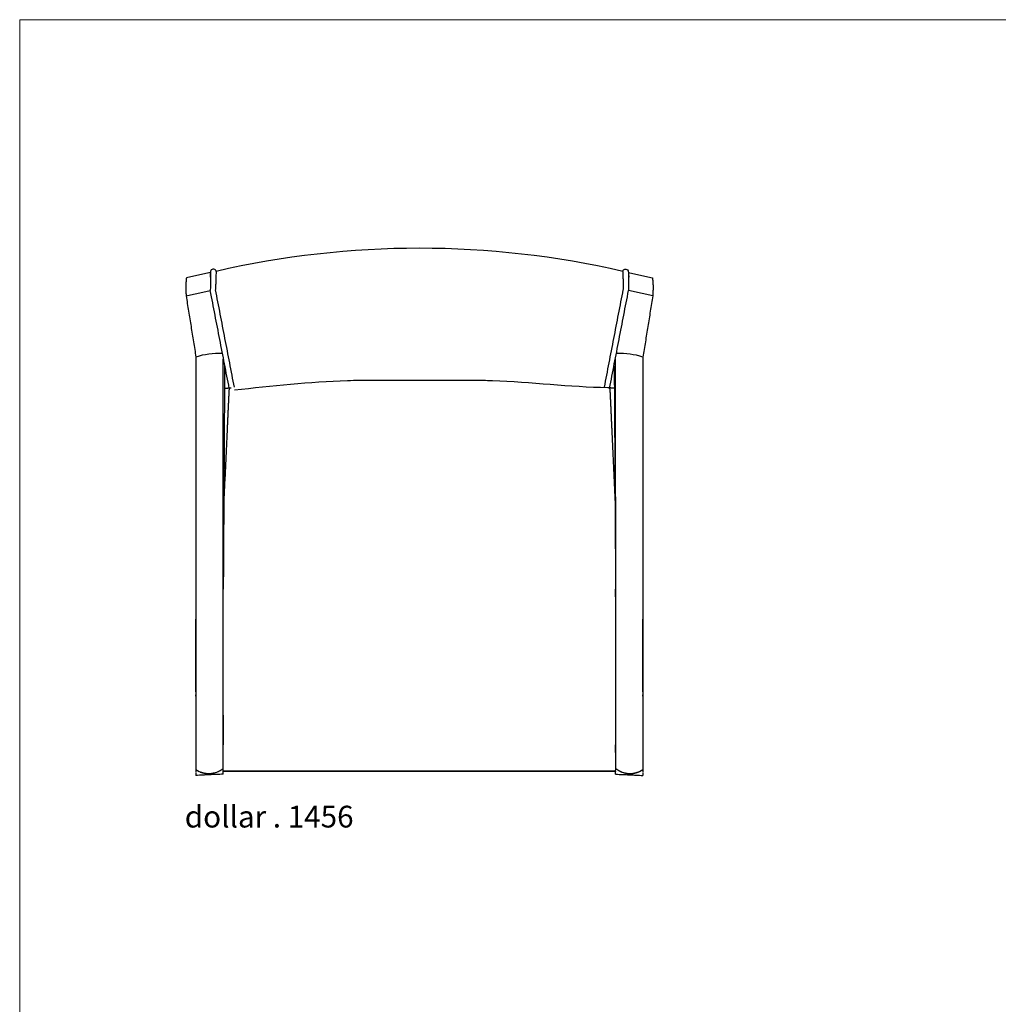
# Model space of a CAD drawing. Units: inches. Extents: x 0 to 113, y 0 to 91.
# Drawn here: x 0 to 45, y 45 to 91 of the extents above; entities that cross this region are included whole.
import ezdxf

# ---------------------------------------------------------------- set-up
doc = ezdxf.new("R2010")
doc.units = ezdxf.units.IN
doc.header["$MEASUREMENT"] = 0
doc.layers.add('2D', color=7, linetype='Continuous')
doc.layers.add('TITLEBLOCK', color=7, linetype='Continuous')

# ---------------------------------------------------------------- blocks, each defined once
blk = doc.blocks.new('1456 _ DOLLAR _ PLAN')
at = {"layer": 'TITLEBLOCK'}
for centre, radius, start, end in [((-10.281, -17.467), 41.712, 77.0417, 102.9583), ((-19.513, 15.986), 3.42, 87.4276, 107.8655), ((-1.049, 15.986), 3.42, 72.1345, 92.5724), ((-19.975, 1.163), 1.072, 236.8007, 308.4125), ((-19.974, 1.094), 1.015, 247.305, 298.4132), ((-0.587, 1.163), 1.072, 231.5875, 303.1993), ((-0.588, 1.094), 1.015, 241.5868, 292.695)]:
    blk.add_arc(centre, radius, start, end, dxfattribs=at)
for points in [[(-19.898, 23.128), (-21, 22.888)], [(-19.898, 23.128), (-19.9, 22.3)], [(-19.635, 23.183), (-19.661, 22.349)], [(-0.927, 23.183), (-0.901, 22.349)], [(-0.664, 23.128), (-0.662, 22.3)], [(-0.664, 23.128), (0.438, 22.888)], [(-21.001, 22.888), (-21.025, 22.631)], [(0.439, 22.888), (0.463, 22.631)], [(-21.025, 22.631), (-21.027, 22.523)], [(-21.027, 22.523), (-21.027, 22.338)], [(-21.027, 22.338), (-21.015, 22.055)], [(-21.015, 22.055), (-19.9, 22.3)], [(-19.029, 17.802), (-19.9, 22.3)], [(-18.791, 17.852), (-19.66, 22.34)], [(-1.771, 17.852), (-0.902, 22.34)], [(-1.533, 17.802), (-0.662, 22.3)], [(0.453, 22.055), (-0.662, 22.3)], [(0.465, 22.338), (0.453, 22.055)], [(0.463, 22.631), (0.465, 22.523)], [(0.465, 22.523), (0.465, 22.338)], [(-21.015, 22.055), (-20.562, 19.241)], [(0.453, 22.055), (0, 19.241)], [(-20.562, 19.241), (-20.562, 0.266)], [(-19.31, 0.323), (-19.308, 19.149)], [(-1.252, 0.323), (-1.254, 19.149)], [(0, 19.241), (0, 0.266)], [(-19.242, 18.822), (-19.305, 8.565)], [(-1.32, 18.822), (-1.257, 8.565)], [(-19.252, 17.805), (-18.946, 17.833)], [(-19.045, 17.689), (-19.054, 17.501)], [(-19.044, 17.717), (-19.045, 17.689)], [(-19.029, 17.802), (-19.044, 17.717)], [(-1.31, 17.805), (-1.616, 17.833)], [(-1.533, 17.802), (-1.518, 17.717)], [(-1.518, 17.717), (-1.517, 17.689)], [(-1.517, 17.689), (-1.508, 17.501)], [(-19.06, 17.375), (-19.073, 17.088)], [(-19.058, 17.402), (-19.06, 17.375)], [(-19.056, 17.453), (-19.058, 17.402)], [(-19.054, 17.501), (-19.056, 17.453)], [(-1.508, 17.501), (-1.506, 17.453)], [(-1.506, 17.453), (-1.504, 17.402)], [(-1.504, 17.402), (-1.502, 17.375)], [(-1.502, 17.375), (-1.489, 17.088)], [(-19.082, 16.901), (-19.093, 16.653)], [(-19.08, 16.94), (-19.082, 16.901)], [(-19.075, 17.052), (-19.08, 16.94)], [(-19.073, 17.088), (-19.075, 17.052)], [(-1.489, 17.088), (-1.487, 17.052)], [(-1.487, 17.052), (-1.482, 16.94)], [(-1.482, 16.94), (-1.48, 16.901)], [(-1.48, 16.901), (-1.469, 16.653)], [(-19.095, 16.61), (-19.127, 15.92)], [(-19.093, 16.653), (-19.095, 16.61)], [(-1.469, 16.653), (-1.467, 16.61)], [(-1.467, 16.61), (-1.435, 15.92)], [(-19.127, 15.92), (-19.292, 12.35)], [(-1.435, 15.92), (-1.27, 12.35)], [(-19.306, 8.21), (-19.305, 8.565)], [(-1.256, 8.21), (-1.257, 8.565)], [(-20.562, 3.851), (-20.561, 7.191)], [(0, 3.851), (-0.001, 7.191)], [(-20.562, 3.851), (-20.562, 3.709)], [(-20.562, 3.641), (-20.562, 3.709)], [(0, 3.851), (0, 3.709)], [(0, 3.641), (0, 3.709)], [(-19.308, 2.765), (-19.308, 1.413)], [(-1.254, 2.765), (-1.254, 1.413)], [(-19.31, 0.323), (-19.308, 1.413)], [(-1.252, 0.323), (-1.254, 1.413)], [(-20.562, 0.266), (-20.562, 0.263)], [(-20.562, 0.263), (-20.562, 0.145)], [(-20.562, 0.119), (-20.562, 0)], [(-19.308, 0.057), (-20.562, 0)], [(-19.31, 0.32), (-19.31, 0.323)], [(-19.308, 0.202), (-19.31, 0.32)], [(-19.308, 0.313), (-19.308, 0.323)], [(-19.308, 0.192), (-19.308, 0.202)], [(-1.254, 0.192), (-19.308, 0.192)], [(-19.308, 0.189), (-19.308, 0.176)], [(-19.308, 0.057), (-19.308, 0.176)], [(-1.254, 0.176), (-19.308, 0.176)], [(-1.254, 0.313), (-1.254, 0.323)], [(-1.254, 0.202), (-1.252, 0.32)], [(-1.254, 0.192), (-1.254, 0.202)], [(-1.254, 0.189), (-1.254, 0.176)], [(-1.254, 0.057), (-1.254, 0.176)], [(-1.254, 0.057), (0, 0)], [(-1.252, 0.32), (-1.252, 0.323)], [(0, 0.266), (0, 0.263)], [(0, 0.263), (0, 0.145)], [(0, 0.119), (0, 0)]]:
    blk.add_open_spline(points, degree=1, dxfattribs=at)
for points, knots in [([(-19.633, 23.183), (-19.636, 23.196), (-19.645, 23.222), (-19.676, 23.264), (-19.737, 23.298), (-19.825, 23.286), (-19.875, 23.23), (-19.892, 23.172), (-19.9, 23.11), (-19.907, 23.02), (-19.909, 22.95), (-19.911, 22.909)], [0, 0, 0, 0, 0.0413352, 0.0794321, 0.1558228, 0.2421819, 0.328865, 0.3680034, 0.4245345, 0.5164077, 0.636864, 0.636864, 0.636864, 0.636864]), ([(-0.929, 23.183), (-0.926, 23.196), (-0.917, 23.222), (-0.886, 23.264), (-0.825, 23.298), (-0.737, 23.286), (-0.687, 23.23), (-0.67, 23.172), (-0.662, 23.11), (-0.655, 23.02), (-0.653, 22.95), (-0.651, 22.909)], [0, 0, 0, 0, 0.0413352, 0.0794321, 0.1558228, 0.2421819, 0.328865, 0.3680034, 0.4245345, 0.5164077, 0.636864, 0.636864, 0.636864, 0.636864]), ([(-1.616, 17.833), (-3.375, 17.851), (-5.249, 18.105), (-7.24, 18.158), (-7.706, 18.166), (-8.57, 18.17), (-9.473, 18.162), (-10.682, 18.16), (-11.566, 18.167), (-12.672, 18.169), (-14.969, 18.139), (-17.082, 17.9), (-18.782, 17.717)], [-5.325039, -5.325039, -5.325039, -5.325039, 0, 0.317476, 0.648255, 1.398445, 2.909165, 3.357035, 5.025658, 5.561396, 6.676539, 11.916865, 11.916865, 11.916865, 11.916865])]:
    blk.add_open_spline(points, degree=3, knots=knots, dxfattribs=at)
at = {"layer": 'TITLEBLOCK', "insert": (-21.075, -1.395), "char_height": 1, "width": 8.53012, "attachment_point": 1, "line_spacing_factor": 0.963855}
blk.add_mtext('\\fArial;dollar . 1456', dxfattribs=at)

msp = doc.modelspace()

# ---------------------------------------------------------------- linework, layer by layer
at = {"layer": 'TITLEBLOCK', "lineweight": 5}
for points in [[(0, 90.569), (113.448, 90.569)], [(0, 0), (0, 90.569)]]:
    msp.add_open_spline(points, degree=1, dxfattribs=at)

# ---------------------------------------------------------------- block references
at = {"layer": '2D'}
msp.add_blockref('1456 _ DOLLAR _ PLAN', (28.67, 55.811), dxfattribs=at)

doc.saveas('drawing.dxf')
